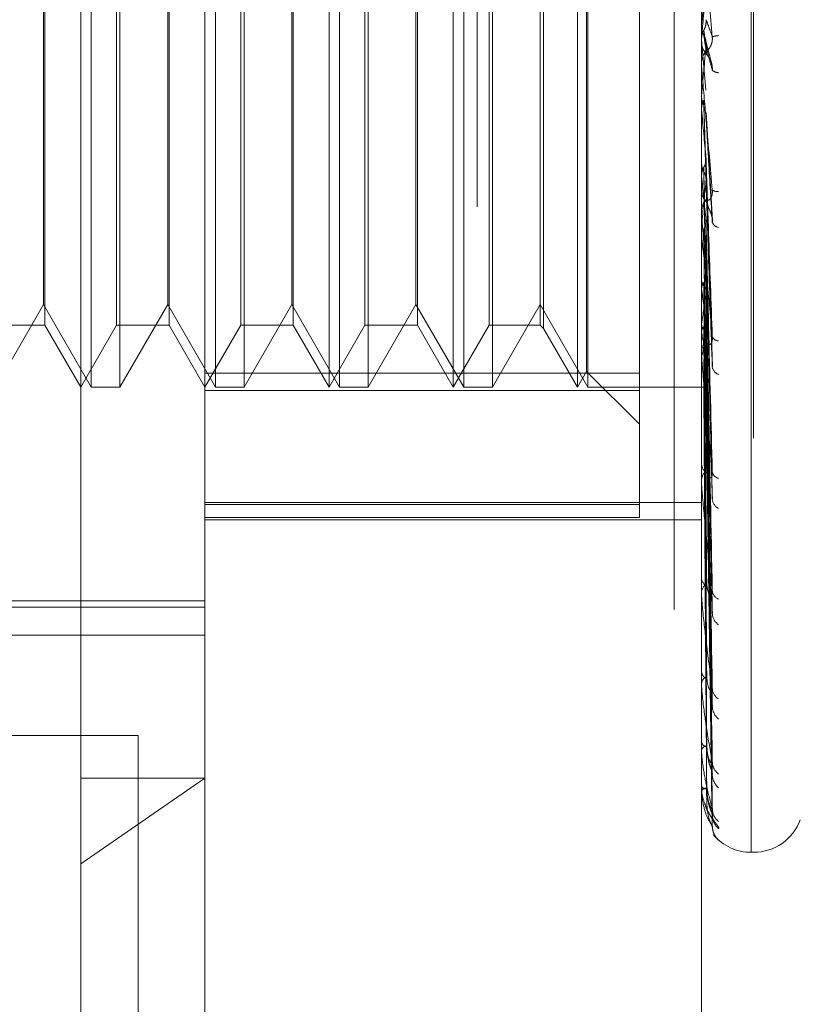
# Model space of a CAD drawing. Units: inches. Extents: x 0 to 23.4, y 0 to 16.5.
# Drawn here: x 11.7 to 11.7, y 9.3 to 9.4 of the extents above; entities that cross this region are included whole.
import ezdxf

# ---------------------------------------------------------------- set-up
doc = ezdxf.new("R2010")
doc.units = ezdxf.units.IN
doc.header["$MEASUREMENT"] = 0
doc.linetypes.add('HIDDEN', pattern=[0.07500000000000001, 0.05, -0.025])

msp = doc.modelspace()

# ---------------------------------------------------------------- linework, layer by layer
at = {"color": 7, "linetype": 'HIDDEN', "lineweight": 0}
for p, q in [((11.6969027292, 5.9828651356), (11.6969027292, 9.9071940678)), ((11.6654755638, 9.3307221847), (11.6654755638, 9.4684906528)), ((11.7188212034, 9.4645064256), (11.7188212034, 9.3319668904)), ((11.7186251701, 9.3316527778), (11.7186251701, 9.464192313)), ((11.7125277292, 9.4509046017), (11.7125277292, 8.8609046017)), ((11.6753180835, 9.435013787), (11.6753180835, 9.3375259642)), ((11.7146881622, 9.3149016185), (11.7146881622, 9.435013787)), ((11.6663075515, 9.3685565689), (11.6663075515, 9.4276071608)), ((11.668580584, 9.3685520426), (11.668580584, 9.4276026345)), ((11.6761500712, 9.3685565689), (11.6761500712, 9.4276071608)), ((11.6784231037, 9.3685520426), (11.6784231037, 9.4276026345)), ((11.6851606032, 9.3685520426), (11.6851606032, 9.4276071608)), ((11.6859925908, 9.3685565689), (11.6859925908, 9.4276071608)), ((11.6882656234, 9.3685520426), (11.6882656234, 9.4276026345)), ((11.6950031229, 9.3685520426), (11.6950031229, 9.4276071608)), ((11.6958351105, 9.3685565689), (11.6958351105, 9.4276071608)), ((11.6981081431, 9.3685520426), (11.6981081431, 9.4276026345)), ((11.7048456425, 9.3685520426), (11.7048456425, 9.4276071608)), ((11.7056776302, 9.3685565689), (11.7056776302, 9.4276071608)), ((11.705566165, 9.3698000241), (11.705566165, 9.4263591793)), ((11.7097669024, 9.4265014272), (11.7097669024, 9.368279142)), ((11.6626342731, 9.4226859009), (11.6626342731, 9.3976487785)), ((11.6683168545, 9.3734733025), (11.6683168545, 9.4226859009)), ((11.6724767928, 9.4226859009), (11.6724767928, 9.3976487785)), ((11.6781593742, 9.3734733025), (11.6781593742, 9.4226859009)), ((11.6823193125, 9.4226859009), (11.6823193125, 9.3976487785)), ((11.6880018939, 9.3734733025), (11.6880018939, 9.4226859009)), ((11.6921618322, 9.4226859009), (11.6921618322, 9.3976487785)), ((11.6978444136, 9.3734733025), (11.6978444136, 9.4226859009)), ((11.7018928866, 9.4226859009), (11.7018928866, 9.3976487785)), ((11.7021566162, 9.4229496304), (11.7021566162, 9.397644161)), ((11.6625228079, 9.3751074108), (11.6625228079, 9.4210482712)), ((11.6723653276, 9.3751074108), (11.6723653276, 9.4210482712)), ((11.6822078473, 9.3751074108), (11.6822078473, 9.4210482712)), ((11.692050367, 9.3751074108), (11.692050367, 9.4210482712)), ((11.6626342731, 9.3976487785), (11.6626342731, 9.3734733025)), ((11.6724767928, 9.3976487785), (11.6724767928, 9.3734733025)), ((11.6823193125, 9.3976487785), (11.6823193125, 9.3734733025)), ((11.6921618322, 9.3976487785), (11.6921618322, 9.3734733025)), ((11.7018928866, 9.3976487785), (11.7018928866, 9.3734733025)), ((11.7021566162, 9.397644161), (11.7021566162, 9.373209573)), ((11.7146881622, 9.3971912415), (11.7146895674, 9.3971911802)), ((11.7146937803, 9.3972554293), (11.7146895674, 9.3971911802)), ((11.7146937803, 9.3962634259), (11.7146937803, 9.3972554293)), ((11.7146881622, 9.396158437), (11.7146895674, 9.3961584982)), ((11.7146881622, 9.3961348094), (11.7146881622, 9.3959752759)), ((11.7146937803, 9.3960943629), (11.7146895674, 9.3961584982)), ((11.7146937803, 9.3939490599), (11.7146937803, 9.3960943629)), ((11.7146937803, 9.3960943629), (11.7150438003, 9.3921205212)), ((11.7154734874, 9.3942904931), (11.7150152771, 9.3960925256)), ((11.7146881622, 9.394077462), (11.7146881622, 9.3942367646)), ((11.7146881622, 9.3916216976), (11.7146895674, 9.3916216378)), ((11.7146937803, 9.3916843732), (11.7146895674, 9.3916216378)), ((11.7146937803, 9.3893624342), (11.7146937803, 9.3916843732)), ((11.7146881622, 9.3906168682), (11.7146895674, 9.3906169275)), ((11.7146937803, 9.3905547559), (11.7146895674, 9.3906169275)), ((11.7146937803, 9.3822213608), (11.7146937803, 9.3905547559)), ((11.7155497903, 9.3817665443), (11.7150472603, 9.3903253896)), ((11.7146937803, 9.3863444573), (11.7146895674, 9.386285503)), ((11.7146937803, 9.3852871165), (11.7146895674, 9.3853450773)), ((11.7155516405, 9.3701876514), (11.7150487632, 9.3850413876)), ((11.7146881622, 9.3843474792), (11.7146881622, 9.3841918073)), ((11.7146881622, 9.3823458581), (11.7146881622, 9.382500386)), ((11.7146937803, 9.3710668198), (11.7146937803, 9.3824863366)), ((11.7146937803, 9.3810584326), (11.7146937803, 9.3824863366)), ((11.7146937803, 9.3814286801), (11.7146895674, 9.3813756378)), ((11.7146937803, 9.3810584326), (11.7146937803, 9.3814286801)), ((11.7146937803, 9.3804818309), (11.7146895674, 9.380533486)), ((11.7155214416, 9.3600175031), (11.7150399954, 9.3803622477)), ((11.7146937803, 9.3771147106), (11.7146895674, 9.3770694973)), ((11.7155259744, 9.3521612659), (11.7150424854, 9.3772402232)), ((11.7146937803, 9.3763125745), (11.7146895674, 9.376356057)), ((11.7155223358, 9.3508838051), (11.7150404893, 9.3762097191)), ((11.6587380643, 9.3685520426), (11.6625228079, 9.3751074108)), ((11.6625228079, 9.3751074108), (11.6663075515, 9.3685520426)), ((11.668580584, 9.3685520426), (11.6723653276, 9.3751074108)), ((11.6723653276, 9.3751074108), (11.6761500712, 9.3685520426)), ((11.6784231037, 9.3685520426), (11.6822078473, 9.3751074108)), ((11.6822078473, 9.3751074108), (11.6859925908, 9.3685520426)), ((11.6882656234, 9.3685520426), (11.692050367, 9.3751074108)), ((11.692050367, 9.3751074108), (11.6958351105, 9.3685520426)), ((11.6981081431, 9.3685520426), (11.7018928866, 9.3751074108)), ((11.7018928866, 9.3751074108), (11.7056776302, 9.3685520426)), ((11.6584743348, 9.3734733025), (11.6626342731, 9.3734733025)), ((11.6626342731, 9.3734733025), (11.6654755638, 9.3685520426)), ((11.6654755638, 9.3685520426), (11.6683168545, 9.3734733025)), ((11.6683168545, 9.3734733025), (11.6724767928, 9.3734733025)), ((11.6724767928, 9.3734733025), (11.6753180835, 9.3685520426)), ((11.6753180835, 9.3685520426), (11.6781593742, 9.3734733025)), ((11.6781593742, 9.3734733025), (11.6823193125, 9.3734733025)), ((11.6823193125, 9.3734733025), (11.6851606032, 9.3685520426)), ((11.6851606032, 9.3685520426), (11.6880018939, 9.3734733025)), ((11.6880018939, 9.3734733025), (11.6921618322, 9.3734733025)), ((11.6921618322, 9.3734733025), (11.6950031229, 9.3685520426)), ((11.6950031229, 9.3685520426), (11.6978444136, 9.3734733025)), ((11.6978444136, 9.3734733025), (11.7018928866, 9.3734733025)), ((11.7018928866, 9.3734733025), (11.7021566162, 9.373209573)), ((11.7021566162, 9.373209573), (11.7048456425, 9.3685520426)), ((11.7146937803, 9.3735584669), (11.7146895674, 9.3735227167)), ((11.7155253975, 9.3444587291), (11.7150421712, 9.3736568396)), ((11.7146881622, 9.3730564638), (11.7146881622, 9.3729102797)), ((11.7146937803, 9.3729300352), (11.7146895674, 9.3729637736)), ((11.7155229449, 9.3434579209), (11.7150408253, 9.3728495622)), ((11.7146881622, 9.3711829127), (11.7146881622, 9.3713270809)), ((11.7146937803, 9.3708884809), (11.7146895674, 9.3708634859)), ((11.7155249434, 9.3386954801), (11.715041923, 9.3709574478)), ((11.7146937803, 9.3704564668), (11.7146895674, 9.3704792416)), ((11.7155234154, 9.3380074819), (11.7150410845, 9.3704025106)), ((11.6753180835, 9.3696577762), (11.7097669024, 9.3696577762)), ((11.7048456425, 9.3685520426), (11.705566165, 9.3698000241)), ((11.705566165, 9.3698000241), (11.7097669024, 9.3655992867)), ((11.7146937803, 9.3692012528), (11.7146895674, 9.3691879165)), ((11.7155245512, 9.3350794767), (11.7150417083, 9.3692392627)), ((11.6663075515, 9.3685520426), (11.668580584, 9.3685520426)), ((11.6761500712, 9.3685520426), (11.6784231037, 9.3685520426)), ((11.6859925908, 9.3685520426), (11.6882656234, 9.3685520426)), ((11.6958351105, 9.3685520426), (11.6981081431, 9.3685520426)), ((11.7056776302, 9.3685520426), (11.7146881622, 9.3685520426)), ((11.7146937803, 9.3689812704), (11.7146895674, 9.3689922585)), ((11.7146937803, 9.3685577635), (11.7146895674, 9.3685565678)), ((11.7155238156, 9.334729148), (11.7150413046, 9.3689566936)), ((11.7155241846, 9.3337412587), (11.7150415073, 9.3685642283)), ((11.7097669024, 9.368279142), (11.6753180835, 9.368279142)), ((11.7097669024, 9.368279142), (11.7097669024, 9.3582057829)), ((11.7146881622, 9.3626698497), (11.7146881622, 9.362538437)), ((11.7146881622, 9.3609920837), (11.7146881622, 9.3611206816)), ((11.7146937803, 9.3608885912), (11.7146937803, 9.3611066322)), ((11.7146881727, 9.3599677346), (11.7146881622, 9.3592855729)), ((11.6753180835, 9.359404875), (11.7146881622, 9.359404875)), ((11.6753180835, 9.359225333), (11.7097669024, 9.359225333)), ((11.7097669024, 9.3582057829), (11.6753180835, 9.3582057829)), ((11.6753180835, 9.3580090079), (11.7146881622, 9.3580090079)), ((11.7146881622, 9.3535630364), (11.7146881622, 9.3534511446)), ((11.7146881622, 9.3521416943), (11.7146881622, 9.352250074)), ((11.7146937803, 9.3520545426), (11.7146937803, 9.3522360246)), ((11.7146937803, 9.3448839595), (11.7146937803, 9.3522360246)), ((11.6014991859, 9.3515897146), (11.6753180835, 9.3515897146)), ((11.6014991859, 9.3510798849), (11.6753180835, 9.3510798849)), ((11.6142944614, 9.3488670033), (11.6753180835, 9.3488670033)), ((11.7146881622, 9.3460651677), (11.7146881622, 9.3459768409)), ((11.7146881622, 9.3449516205), (11.7146881622, 9.3450358649)), ((11.6562777292, 9.3409046017), (11.6700277292, 9.3409046017)), ((11.6700277292, 9.3409046017), (11.6700277292, 8.9709046017)), ((11.7146881622, 9.3404472361), (11.7146881622, 9.3403856668)), ((11.7146881622, 9.3396817303), (11.7146881622, 9.3397387947)), ((11.7146937803, 9.3396360056), (11.7146937803, 9.3397247452)), ((11.7146937803, 9.3365003555), (11.7146937803, 9.3397247452)), ((11.6654755638, 9.3307221847), (11.6753180835, 9.3375259642)), ((11.6654755638, 9.3375259642), (11.6753180835, 9.3375259642)), ((11.6753180835, 9.3375259642), (11.6753180835, 9.3104811765)), ((11.7146881622, 9.3369122884), (11.7146881622, 9.3368797017)), ((11.7146881622, 9.3365224914), (11.7146881622, 9.3365503132)), ((11.7146937803, 9.3355903398), (11.7146937803, 9.3365362638)), ((11.7146881622, 9.3355880868), (11.7146881622, 9.3355856606)), ((11.7186251701, 9.3316425938), (11.7188212034, 9.3316425938)), ((11.6654755638, 9.3006386568), (11.6654755638, 9.3307221847))]:
    msp.add_line(p, q, dxfattribs=at)
at = {"color": 7, "linetype": 'HIDDEN', "lineweight": 0, "flags": 128}
msp.add_lwpolyline([(11.7150438003, 9.4012628866), (11.7150002766, 9.4007636678), (11.7149566621, 9.4002636683), (11.7149129695, 9.3997630333), (11.7148692115, 9.3992619086), (11.7148254008, 9.3987604399), (11.7147815502, 9.3982587732), (11.7147376725, 9.3977570543), (11.7146937803, 9.3972554293)], dxfattribs=at)
at = {"color": 7, "linetype": 'HIDDEN', "lineweight": 0}
for centre, radius, start, end in [((11.7161629842, 9.3959753599), 0.0014748220009185, 180.0032635247, 224.1466294012), ((11.7161315742, 9.3946842442), 0.0017536425917139, 92.7629053377, 109.6080175915), ((11.7161607921, 9.394236562), 0.001472629908191, 135.8187950974, 179.9921192281), ((10.2247549652, 9.5251829681), 1.495907599959585, 354.8799674765, 355.0324561964), ((11.7161583116, 9.3940774625), 0.0014701493657122, 180.0000160305, 185.0105873047), ((11.716069418, 9.3942746431), 0.0007809270689637, 227.6242274623, 268.3581612466), ((12.8492893464, 9.4931670639), 1.139226221718314, 185.1677453558, 185.3596339478), ((12.2297224328, 9.4352177878), 0.517443315557823, 185.5373699781, 185.9254655143), ((11.3317255618, 9.4219259482), 0.3851034732051246, 353.9636469683, 354.4809479174), ((11.716107515, 9.3841949654), 0.0014193562941493, 180.127485204, 225.0475258867), ((11.7159308231, 9.3847540942), 0.0006858642964823, 235.5745379022, 279.7558805829), ((11.7160969478, 9.3824966239), 0.0014087905609769, 134.7744624365, 179.8469943005), ((11.7160705557, 9.3823458645), 0.0013823934694119, 180.0002653409, 185.1672838657), ((11.7161539442, 9.3818648887), 0.0006576156871967, 201.7350503441, 260.6445706579), ((11.9653745207, 9.4077102543), 0.2521551519601317, 186.1990467723, 186.8965151929), ((11.8271475867, 9.3907734498), 0.113379784255476, 187.3276741161, 188.6040503578), ((11.6206618807, 9.3882069332), 0.095166042842296, 351.1455246974, 352.6398370107), ((11.7159800506, 9.3729211714), 0.0012919343227123, 180.4830392457, 227.348167743), ((11.7555192999, 9.3796369078), 0.0413727590929888, 189.3292976943, 191.9543903626), ((11.6802379611, 9.3784815119), 0.035282539580776, 347.572358921, 350.5708914739), ((11.7160286063, 9.3727569067), 0.000530729467988, 203.8188914179, 271.9907855648), ((11.7159626222, 9.3713150476), 0.0012745167433287, 132.3088170201, 179.4590346954), ((11.7158908687, 9.3711829327), 0.0012027064846541, 180.0009523677, 185.5401349812), ((11.7163113922, 9.3702829621), 0.0007815298964457, 190.5528882641, 250.2299806719), ((11.7157988522, 9.3625624824), 0.0011109502105237, 181.2402063673, 231.3312285884), ((11.7157770594, 9.3610948266), 0.0010892040403144, 128.1180503708, 178.6398109732), ((11.7161692458, 9.3619338814), 0.0006364776277975, 190.3281046984, 258.9305752309), ((11.7156449933, 9.3609921263), 0.000956831112973, 180.0025493005, 186.2119232952), ((11.7165018494, 9.3597591225), 0.0009630782538418, 185.4224546787, 241.8200595977), ((11.7155898789, 9.3534955947), 0.0009028115895878, 182.8221105631, 237.4934387272), ((11.7155668438, 9.352202832), 0.0008799506741881, 121.6803580112, 176.922473248), ((11.7153681547, 9.3521417717), 0.0006799924782467, 180.0065295617, 187.3701876529), ((11.7163513073, 9.352472559), 0.0008108412476036, 184.6026679188, 247.960546), ((11.7166948305, 9.3506426603), 0.0011532077164174, 182.8815493644, 235.8247214649), ((11.7153830692, 9.346053599), 0.000699133333695, 186.3032253011, 246.5376183418), ((11.715362092, 9.3449544777), 0.0006788263090422, 112.2813674625, 173.1140162217), ((11.7151000139, 9.3449517539), 0.0004118516402846, 180.0185617271, 189.4745005578), ((11.7165520341, 9.3446824612), 0.0010096145642014, 182.073945983, 239.9879659123), ((11.7168615027, 9.343253325), 0.0013188989326163, 181.5412547539, 231.8640246853), ((11.7152080514, 9.3405210367), 0.0005372240900013, 194.5947350595, 258.9095079453), ((11.7151921373, 9.3395939007), 0.0005243902568494, 99.5971204952, 163.9599406254), ((11.7148789857, 9.3396819687), 0.0001908236621427, 180.0715892627, 193.9377267587), ((11.7167438847, 9.3388350924), 0.0012009621756483, 180.9305835107, 234.5328577177), ((11.7169773673, 9.3378541978), 0.0014344305891852, 180.8123222849, 229.5663649216), ((11.7150898993, 9.3371705275), 0.0004959559199295, 215.9015551552, 271.7114377709), ((11.7150813283, 9.3362240519), 0.000510907042912, 87.3767825545, 140.3130687689), ((11.7147367358, 9.3365230384), 4.85766375082e-05, 180.6451985537, 207.8365866491), ((11.7146936433, 9.3355825501), 7.7908648884e-06, 88.9924546288, 134.7105084907), ((11.7169000043, 9.3351377), 0.0013569639696018, 180.4430590642, 231.0545279277), ((11.7170254158, 9.3346386127), 0.001482377944981, 180.4368617155, 228.6999673403), ((11.7188212034, 9.3355796017), 0.0039370078740166, 270, 340), ((11.7169984402, 9.3337220678), 0.0014553811685289, 180.3140768161, 229.1781042029), ((11.7186251701, 9.3355796017), 0.0039370078740166, 220.5308210316, 270)]:
    msp.add_arc(centre, radius, start, end, dxfattribs=at)
for points, knots in [([(11.71554308091211, 9.405932489639477), (11.71538949885706, 9.404175792728362), (11.71513182159654, 9.401228437664917), (11.71485254901956, 9.398048735924561), (11.71472651153337, 9.396624355057002), (11.71470195488454, 9.39635043979409), (11.71469486975471, 9.396272967412148), (11.71469411472445, 9.396266354838872), (11.714693780298, 9.396263425923916)], [0, 0, 0, 0, 0.5273188798740649, 0.8847263069755025, 0.9590362595959003, 0.9800473728109559, 0.991162359075178, 1, 1, 1, 1]), ([(11.71554308091211, 9.396336193920606), (11.71538949885706, 9.398086360570936), (11.71513182159655, 9.401022759278126), (11.71485254901956, 9.404144342543576), (11.71472651153337, 9.405508944587675), (11.71470195488454, 9.405759842653394), (11.71469486975471, 9.405825760359091), (11.71469411472445, 9.405825959363726), (11.714693780298, 9.405826047509086)], [0, 0, 0, 0, 0.5273188798742745, 0.8847263069758009, 0.9590362595961248, 0.9800473728109612, 0.9911623590752496, 1, 1, 1, 1]), ([(11.71486883185427, 9.396866621060276), (11.7148956234212, 9.396920468171794), (11.71499595960129, 9.397122129145712), (11.7150574039429, 9.39741185346812), (11.71504672046874, 9.397638885103666), (11.7150438003031, 9.397700940758199)], [0, 0, 0, 0, 0.2093091832031279, 0.7838766564341223, 1, 1, 1, 1]), ([(11.7150438003031, 9.397700940758199), (11.71505748457806, 9.397667174495144), (11.71512590604796, 9.397498342945202), (11.71529035984251, 9.397066281240214), (11.71544541628737, 9.3966183378044), (11.71554308091211, 9.396336193920606)], [0, 0, 0, 0, 0.0846963374235067, 0.4234822757477863, 0.9999999999999999, 0.9999999999999999, 0.9999999999999999, 0.9999999999999999]), ([(11.714688497602, 9.397158144206735), (11.7146884396163, 9.397125637165198), (11.71468824714716, 9.39701773810795), (11.7146881974194, 9.39690887805942), (11.71468816267325, 9.396832814572878)], [0, 0, 0, 0, 0.3012727114164301, 1, 1, 1, 1]), ([(11.714688497602, 9.397158144206735), (11.71470443236448, 9.397002488926855), (11.71472862543035, 9.396766164196942), (11.71483315178245, 9.396554792755625), (11.71486883185428, 9.396482641111021)], [0, 0, 0, 0, 0.6586499852852192, 1, 1, 1, 1]), ([(11.714688497602, 9.396191103727), (11.71470443236448, 9.396346625301787), (11.71472862543035, 9.396582747032994), (11.71483315178244, 9.396794380107261), (11.71486883185427, 9.396866621060276)], [0, 0, 0, 0, 0.658649985285647, 1, 1, 1, 1]), ([(11.71486883185427, 9.396866621060276), (11.71487567570117, 9.39682061101334), (11.71490989494322, 9.396590560727686), (11.71498769278471, 9.396064721947633), (11.71506052760393, 9.39556563998304), (11.71510471139903, 9.395262881831048)], [0, 0, 0, 0, 0.0895371415801279, 0.447685807086709, 1, 1, 1, 1]), ([(11.714688497602, 9.396191103727), (11.71468844082389, 9.396129959543014), (11.71468825227504, 9.395926911819418), (11.71468816405398, 9.395718560483287), (11.7146881623068, 9.39557130618983), (11.71468816223416, 9.395565183612938)], [0, 0, 0, 0, 0.2922709278858296, 0.9705738585846347, 1, 1, 1, 1]), ([(11.71486883185428, 9.396482641111021), (11.71487567570117, 9.39643498826464), (11.71490989494322, 9.396196723979942), (11.7149876927847, 9.395676483967675), (11.71506052760392, 9.395223154272289), (11.71510471139903, 9.394948150824849)], [0, 0, 0, 0, 0.0895371415801672, 0.4476858070867265, 0.9999999999999999, 0.9999999999999999, 0.9999999999999999, 0.9999999999999999]), ([(11.71486883185428, 9.396482641111021), (11.7148956234212, 9.396428875469997), (11.71499595960129, 9.396227519608436), (11.7150574039429, 9.395938409091997), (11.71504672046874, 9.395712074609795), (11.7150438003031, 9.395650209511556)], [0, 0, 0, 0, 0.2093091832049948, 0.7838766564353498, 1, 1, 1, 1]), ([(11.71510471139909, 9.395262881831124), (11.7151293880269, 9.395263013036573), (11.71516298610871, 9.395263191677325), (11.71533286616759, 9.395461299043426), (11.71544439618252, 9.395657237335035), (11.71552395656176, 9.395909308377954), (11.71555391686933, 9.396136985126276), (11.71554614372784, 9.396279886958855), (11.71554308091211, 9.3963361939206)], [0, 0, 0, 0, 0.4235571565783473, 0.5766877106323914, 0.7311347586947742, 0.8323151788318315, 0.9339279095250929, 1, 1, 1, 1]), ([(11.7150438003031, 9.395650209511556), (11.71505748457806, 9.395590327885454), (11.71512590604797, 9.395290919338777), (11.7152903598425, 9.394617252876547), (11.71544541628737, 9.394053088274083), (11.71554308091211, 9.39369774074734)], [0, 0, 0, 0, 0.084696337423503, 0.4234822757478116, 1, 1, 1, 1]), ([(11.71510471139909, 9.394948150824776), (11.7151293880269, 9.394913255633531), (11.7151629861087, 9.39486574462436), (11.71533286616759, 9.394614074273077), (11.71544439618251, 9.394392721797416), (11.71552395656176, 9.394126530814265), (11.71555391686932, 9.3938944896816), (11.71554614372783, 9.393753352422278), (11.71554308091211, 9.39369774074734)], [0, 0, 0, 0, 0.4235571565795336, 0.5766877106325221, 0.7311347586956651, 0.8323151788320252, 0.9339279095257788, 1, 1, 1, 1]), ([(11.71554308091211, 9.384188350568522), (11.71538949885706, 9.385935668821162), (11.71513182159655, 9.388867288536991), (11.71485254901957, 9.392076312880938), (11.71472651153337, 9.39354757315822), (11.71470195488454, 9.393842024999303), (11.71469486975471, 9.393930350455587), (11.71469411472445, 9.39394331671302), (11.714693780298, 9.393949059872867)], [0, 0, 0, 0, 0.5273188798738933, 0.8847263069757655, 0.9590362595960427, 0.9800473728110105, 0.9911623590750499, 1, 1, 1, 1]), ([(11.714688497602, 9.391588639680059), (11.7146884396163, 9.391370550791716), (11.71468824714716, 9.390646658849006), (11.7146881974194, 9.389921829313435), (11.71468816267325, 9.389415371137348)], [0, 0, 0, 0, 0.3012727114002681, 1, 1, 1, 1]), ([(11.714688497602, 9.391588639680059), (11.71470443236448, 9.3914369343499), (11.71472862543035, 9.391206606659093), (11.71483315178245, 9.391001481416396), (11.71486883185428, 9.390931461911784)], [0, 0, 0, 0, 0.6586499852861447, 1, 1, 1, 1]), ([(11.714688497602, 9.390647792894526), (11.71470443236448, 9.390798835742524), (11.71472862543035, 9.3910281576151), (11.71483315178244, 9.391234579197063), (11.71486883185427, 9.3913050412071)], [0, 0, 0, 0, 0.6586499852855634, 1, 1, 1, 1]), ([(11.71486883185427, 9.3913050412071), (11.71487567570116, 9.391073799848057), (11.71490989494322, 9.389917592796673), (11.71498769278471, 9.38732331298967), (11.71506052760393, 9.38494155125158), (11.71510471139903, 9.383496702842972)], [0, 0, 0, 0, 0.0895371415802161, 0.4476858070867172, 1, 1, 1, 1]), ([(11.714688497602, 9.390647792894526), (11.7146884396163, 9.39040183862504), (11.71468824714716, 9.389585454464946), (11.7146881974194, 9.38877000134896), (11.71468816267325, 9.388200222004276)], [0, 0, 0, 0, 0.3012727114372864, 1, 1, 1, 1]), ([(11.71486883185428, 9.390931461911784), (11.71487567570117, 9.3906986222509), (11.71490989494322, 9.38953442368855), (11.7149876927847, 9.386945590998586), (11.71506052760392, 9.384608342263123), (11.71510471139903, 9.383190496782634)], [0, 0, 0, 0, 0.0895371415801645, 0.4476858070867526, 1, 1, 1, 1]), ([(11.71504381379908, 9.390324668983038), (11.71504533403212, 9.39031810682377), (11.71506044442423, 9.390252882087323), (11.71505168155431, 9.39018573160473), (11.7150438003031, 9.390125337027728)], [0, 0, 0, 0, 0.1006084443518048, 1, 1, 1, 1]), ([(11.7150438003031, 9.390125337027728), (11.71505748457806, 9.389880629693813), (11.71512590604796, 9.388657091323557), (11.7152903598425, 9.385800229405735), (11.71544541628737, 9.383236295750494), (11.71554308091211, 9.381621363726849)], [0, 0, 0, 0, 0.0846963374235419, 0.4234822757478063, 1, 1, 1, 1]), ([(11.71486883185427, 9.385988311621078), (11.7148956234212, 9.386037666762316), (11.71499595960129, 9.386222505012121), (11.7150574039429, 9.386488746306602), (11.71504672046874, 9.38669822154385), (11.71504380030309, 9.38675547842316)], [0, 0, 0, 0, 0.2093091832006989, 0.7838766564333989, 1, 1, 1, 1]), ([(11.7150438003031, 9.38675547842316), (11.71505748457806, 9.386358572049142), (11.71512590604796, 9.384374037420603), (11.71529035984251, 9.379657255106563), (11.71544541628737, 9.375292058011798), (11.71554308091211, 9.372542573225621)], [0, 0, 0, 0, 0.0846963374235233, 0.4234822757477733, 0.9999999999999999, 0.9999999999999999, 0.9999999999999999, 0.9999999999999999]), ([(11.714688497602, 9.386253735432808), (11.7146884396163, 9.385857946998312), (11.71468824714716, 9.384544225511007), (11.7146881974194, 9.383229623716304), (11.71468816267325, 9.382311075568692)], [0, 0, 0, 0, 0.3012727113928836, 1, 1, 1, 1]), ([(11.714688497602, 9.386253735432808), (11.71470443236448, 9.386111463078265), (11.71472862543035, 9.385895457069429), (11.71483315178245, 9.385703991786068), (11.71486883185428, 9.385638635108778)], [0, 0, 0, 0, 0.6586499852864096, 1, 1, 1, 1]), ([(11.714688497602, 9.385373086995662), (11.71470443236448, 9.385514192034806), (11.71472862543035, 9.385728425758785), (11.71483315178244, 9.385922175234642), (11.71486883185427, 9.385988311621078)], [0, 0, 0, 0, 0.6586499852847363, 1, 1, 1, 1]), ([(11.71486883185427, 9.385988311621078), (11.71487567570116, 9.385580196615136), (11.71490989494322, 9.383539621133327), (11.71498769278471, 9.378970664330925), (11.71506052760393, 9.374792305894173), (11.71510471139903, 9.372257587814952)], [0, 0, 0, 0, 0.0895371415802044, 0.4476858070867517, 0.9999999999999999, 0.9999999999999999, 0.9999999999999999, 0.9999999999999999]), ([(11.71486883185428, 9.385638635108778), (11.71487567570117, 9.385229024065394), (11.71490989494322, 9.383180968394727), (11.7149876927847, 9.378617110185619), (11.71506052760392, 9.37448041666902), (11.71510471139903, 9.3719709737853)], [0, 0, 0, 0, 0.0895371415801559, 0.4476858070866906, 1, 1, 1, 1]), ([(11.71486883185428, 9.385638635108778), (11.7148956234212, 9.385589991247565), (11.71499595960129, 9.38540781678824), (11.7150574039429, 9.385146934340872), (11.71504672046874, 9.38494354561697), (11.7150438003031, 9.38488795239378)], [0, 0, 0, 0, 0.2093091832030012, 0.783876656434803, 0.9999999999999999, 0.9999999999999999, 0.9999999999999999, 0.9999999999999999]), ([(11.714688497602, 9.385373086995662), (11.7146884396163, 9.3849512160951), (11.71468824714716, 9.383550920334471), (11.7146881974194, 9.38215149334212), (11.71468816267325, 9.381173675514155)], [0, 0, 0, 0, 0.3012727113955533, 1, 1, 1, 1]), ([(11.7150438003031, 9.38488795239378), (11.71505748457806, 9.38446726371268), (11.71512590604796, 9.382363817383435), (11.7152903598425, 9.37742701444322), (11.71544541628737, 9.372955978977764), (11.71554308091211, 9.370139830308215)], [0, 0, 0, 0, 0.0846963374234959, 0.4234822757477732, 1, 1, 1, 1]), ([(11.71510471139909, 9.383496702843045), (11.7151293880269, 9.383427617351053), (11.71516298610871, 9.383333555065489), (11.71533286616759, 9.38341965551053), (11.71544439618251, 9.383559688315952), (11.71552395656176, 9.38377681964092), (11.71555391686933, 9.383989640190094), (11.71554614372784, 9.384132184485503), (11.71554308091211, 9.384188350568499)], [0, 0, 0, 0, 0.4235571565787842, 0.5766877106322826, 0.7311347586955519, 0.8323151788321961, 0.9339279095246221, 1, 1, 1, 1]), ([(11.71510471139909, 9.383190496782559), (11.7151293880269, 9.38308733363464), (11.7151629861087, 9.382946873442501), (11.71533286616759, 9.382595379052088), (11.71544439618251, 9.382329424016001), (11.71552395656176, 9.382042331193679), (11.71555391686932, 9.381807885987547), (11.71554614372783, 9.381674084801894), (11.71554308091211, 9.381621363726829)], [0, 0, 0, 0, 0.4235571565791085, 0.5766877106326088, 0.7311347586951011, 0.8323151788319417, 0.9339279095249206, 1, 1, 1, 1]), ([(11.71554308091211, 9.372542573225621), (11.71538949885706, 9.374223890446324), (11.71513182159655, 9.377044774796005), (11.71485254901956, 9.380225257717631), (11.71472651153337, 9.381750001048337), (11.71470195488454, 9.382077364408064), (11.71469486975471, 9.382184905302816), (11.71469411472445, 9.382210170178721), (11.714693780298, 9.382221360780298)], [0, 0, 0, 0, 0.5273188798738896, 0.884726306975575, 0.9590362595959002, 0.9800473728109778, 0.9911623590750097, 1, 1, 1, 1]), ([(11.71486883185427, 9.381108592762041), (11.7148956234212, 9.381152968433554), (11.71499595960129, 9.381319158241752), (11.7150574039429, 9.381558919404585), (11.71504672046874, 9.3817480287507), (11.7150438003031, 9.381799718922526)], [0, 0, 0, 0, 0.2093091832029623, 0.7838766564332078, 1, 1, 1, 1]), ([(11.71504380030309, 9.381799718922526), (11.71505748457806, 9.381239550748338), (11.71512590604796, 9.378438705984292), (11.7152903598425, 9.371797419534392), (11.71544541628737, 9.365675655448763), (11.71554308091211, 9.361819770627848)], [0, 0, 0, 0, 0.0846963374234748, 0.4234822757477835, 0.9999999999999999, 0.9999999999999999, 0.9999999999999999, 0.9999999999999999]), ([(11.714688497602, 9.381346248804435), (11.7146884396163, 9.380787065649026), (11.71468824714716, 9.378930995934715), (11.7146881974194, 9.377074135015071), (11.71468816267325, 9.375776695619413)], [0, 0, 0, 0, 0.3012727114171607, 1, 1, 1, 1]), ([(11.71486883185427, 9.381108592762043), (11.71487567570117, 9.380538354448849), (11.71490989494322, 9.377687162251194), (11.7149876927847, 9.371308662456538), (11.71506052760392, 9.365484724081636), (11.71510471139903, 9.361951747647327)], [0, 0, 0, 0, 0.0895371415801657, 0.4476858070867338, 1, 1, 1, 1]), ([(11.714688497602, 9.3805576276447), (11.7146884396163, 9.379975087626585), (11.71468824714716, 9.37804149060273), (11.7146881974194, 9.376108668671774), (11.71468816267325, 9.374758153244592)], [0, 0, 0, 0, 0.3012727113912377, 1, 1, 1, 1]), ([(11.71486883185428, 9.38079545725299), (11.71487567570117, 9.380223879237446), (11.71490989494322, 9.377365988526558), (11.7149876927847, 9.37099205452499), (11.71506052760392, 9.365205427109), (11.71510471139903, 9.361695084626168)], [0, 0, 0, 0, 0.0895371415801984, 0.4476858070867163, 1, 1, 1, 1]), ([(11.71486883185428, 9.38079545725299), (11.7148956234212, 9.380752074763917), (11.71499595960129, 9.380589604489261), (11.7150574039429, 9.380357326051405), (11.71504672046874, 9.380176715493276), (11.7150438003031, 9.380127348336256)], [0, 0, 0, 0, 0.20930918320243, 0.7838766564339077, 1, 1, 1, 1]), ([(11.7150438003031, 9.380127348336256), (11.71505748457806, 9.379545883092996), (11.71512590604797, 9.376638552835578), (11.7152903598425, 9.369800237793955), (11.71544541628737, 9.363583695389169), (11.71554308091211, 9.359668113024037)], [0, 0, 0, 0, 0.0846963374235407, 0.423482275747759, 1, 1, 1, 1]), ([(11.714688497602, 9.377043549148029), (11.7146884396163, 9.376341181607877), (11.71468824714716, 9.374009846861826), (11.7146881974194, 9.37167783860873), (11.71468816267325, 9.370048400805077)], [0, 0, 0, 0, 0.3012727114116621, 1, 1, 1, 1]), ([(11.714688497602, 9.377043549148029), (11.71470443236448, 9.376935042244487), (11.71472862543035, 9.376770300870513), (11.71483315178245, 9.376626171853117), (11.71486883185428, 9.376576973410906)], [0, 0, 0, 0, 0.6586499852854237, 1, 1, 1, 1]), ([(11.71486883185427, 9.376842250383548), (11.7148956234212, 9.376880042732942), (11.71499595960129, 9.377021577566858), (11.7150574039429, 9.37722619300493), (11.71504672046874, 9.377388101555425), (11.7150438003031, 9.37743235680228)], [0, 0, 0, 0, 0.2093091832035557, 0.7838766564325241, 1, 1, 1, 1]), ([(11.7150438003031, 9.37743235680228), (11.71505748457806, 9.376729172765241), (11.71512590604796, 9.373213247692991), (11.7152903598425, 9.364887490503236), (11.71544541628737, 9.3572304159309), (11.71554308091211, 9.352407492799086)], [0, 0, 0, 0, 0.0846963374234971, 0.4234822757477698, 1, 1, 1, 1]), ([(11.714688497602, 9.376375458089147), (11.7146884396163, 9.375653303467526), (11.71468824714716, 9.373256290414954), (11.7146881974194, 9.370859930766024), (11.71468816267325, 9.369185528886026)], [0, 0, 0, 0, 0.3012727114048023, 1, 1, 1, 1]), ([(11.714688497602, 9.376375458089147), (11.71470443236448, 9.37648193130142), (11.71472862543035, 9.376643585009232), (11.71483315178244, 9.376791693535818), (11.71486883185427, 9.376842250383548)], [0, 0, 0, 0, 0.6586499852859637, 1, 1, 1, 1]), ([(11.71486883185427, 9.376842250383548), (11.71487567570116, 9.376130498661485), (11.71490989494322, 9.372571739262721), (11.7149876927847, 9.3646142320774), (11.71506052760392, 9.357355206071341), (11.71510471139903, 9.35295166225536)], [0, 0, 0, 0, 0.0895371415801837, 0.4476858070867187, 1, 1, 1, 1]), ([(11.71486883185428, 9.376576973410906), (11.71487567570117, 9.375864086741917), (11.71490989494322, 9.372299652607257), (11.71498769278471, 9.36434601339518), (11.71506052760392, 9.357118595871517), (11.71510471139903, 9.352734226713002)], [0, 0, 0, 0, 0.08953714158023, 0.4476858070867331, 1, 1, 1, 1]), ([(11.71486883185428, 9.376576973410906), (11.7148956234212, 9.376540420250157), (11.71499595960129, 9.376403526259212), (11.7150574039429, 9.376208246978806), (11.71504672046874, 9.376056942322595), (11.7150438003031, 9.37601558548943)], [0, 0, 0, 0, 0.209309183203022, 0.7838766564356323, 1, 1, 1, 1]), ([(11.7150438003031, 9.37601558548943), (11.71505748457806, 9.375294359352896), (11.71512590604797, 9.371688223657783), (11.7152903598425, 9.363195551037402), (11.71544541628737, 9.355458183732843), (11.71554308091211, 9.350584687020755)], [0, 0, 0, 0, 0.0846963374234591, 0.4234822757477981, 0.9999999999999999, 0.9999999999999999, 0.9999999999999999, 0.9999999999999999]), ([(11.714688497602, 9.373501147239738), (11.71468844082389, 9.372680978479162), (11.71468825227504, 9.36995736048403), (11.71468816405398, 9.36715069491674), (11.7146881623068, 9.365164224288412), (11.71468816223416, 9.365081630301635)], [0, 0, 0, 0, 0.2922709278854868, 0.9705738585855279, 1, 1, 1, 1]), ([(11.714688497602, 9.373501147239738), (11.71470443236448, 9.3734157524402), (11.71472862543035, 9.37328610118165), (11.71483315178245, 9.373173937614894), (11.71486883185428, 9.37313565057973)], [0, 0, 0, 0, 0.6586499852831309, 1, 1, 1, 1]), ([(11.714688497602, 9.372977732833274), (11.71470443236448, 9.373060763711983), (11.71472862543035, 9.373186825931011), (11.71483315178244, 9.373303615197251), (11.71486883185427, 9.373343481214999)], [0, 0, 0, 0, 0.6586499852845409, 1, 1, 1, 1]), ([(11.71486883185427, 9.373343481214999), (11.7148956234212, 9.373373324328302), (11.71499595960129, 9.373485088750272), (11.7150574039429, 9.373647163128535), (11.71504672046874, 9.373776019086542), (11.7150438003031, 9.373811239908502)], [0, 0, 0, 0, 0.2093091832023877, 0.7838766564336884, 1, 1, 1, 1]), ([(11.71486883185427, 9.373343481214999), (11.71487567570116, 9.372515940645753), (11.71490989494322, 9.368378236882805), (11.7149876927847, 9.359129327349581), (11.71506052760392, 9.350697573825432), (11.71510471139903, 9.345582618174614)], [0, 0, 0, 0, 0.0895371415801216, 0.4476858070867697, 0.9999999999999999, 0.9999999999999999, 0.9999999999999999, 0.9999999999999999]), ([(11.71486883185428, 9.37313565057973), (11.71487567570117, 9.37230722083892), (11.71490989494322, 9.368165071217161), (11.71498769278471, 9.358919192038698), (11.71506052760392, 9.350512202107524), (11.71510471139903, 9.34541226879808)], [0, 0, 0, 0, 0.0895371415801435, 0.4476858070867666, 1, 1, 1, 1]), ([(11.71486883185428, 9.37313565057973), (11.7148956234212, 9.373107247873772), (11.71499595960129, 9.373000877872043), (11.7150574039429, 9.372849655651079), (11.71504672046874, 9.372733125441286), (11.7150438003031, 9.372701273675675)], [0, 0, 0, 0, 0.209309183202826, 0.7838766564342476, 0.9999999999999999, 0.9999999999999999, 0.9999999999999999, 0.9999999999999999]), ([(11.71504380030309, 9.373811239908502), (11.71505748457806, 9.372990454911838), (11.71512590604796, 9.368886524224147), (11.7152903598425, 9.35917721085192), (11.71544541628737, 9.350261572418233), (11.71554308091211, 9.344645923983508)], [0, 0, 0, 0, 0.0846963374234743, 0.4234822757477607, 0.9999999999999999, 0.9999999999999999, 0.9999999999999999, 0.9999999999999999]), ([(11.714688497602, 9.372977732833274), (11.7146884396163, 9.372142064157728), (11.71468824714716, 9.369368269373362), (11.7146881974194, 9.36659498268767), (11.71468816267325, 9.36465721160126)], [0, 0, 0, 0, 0.30127271139752, 1, 1, 1, 1]), ([(11.7150438003031, 9.372701273675675), (11.71505748457806, 9.371866353637577), (11.71512590604797, 9.367691747644482), (11.71529035984251, 9.357851664761295), (11.71544541628737, 9.348873121170861), (11.71554308091211, 9.343217850980764)], [0, 0, 0, 0, 0.0846963374235505, 0.4234822757478305, 1, 1, 1, 1]), ([(11.71510471139909, 9.37225758781502), (11.7151293880269, 9.372121782555269), (11.71516298610871, 9.371936878999463), (11.71533286616759, 9.371907860629028), (11.71544439618252, 9.371986926797824), (11.71552395656176, 9.372161270713024), (11.71555391686933, 9.372351543173906), (11.71554614372784, 9.372488578009914), (11.71554308091211, 9.37254257322558)], [0, 0, 0, 0, 0.4235571565783525, 0.5766877106321124, 0.7311347586949505, 0.8323151788318467, 0.9339279095250994, 1, 1, 1, 1]), ([(11.714688497602, 9.37084707471417), (11.7146884396163, 9.36993875214573), (11.71468824714716, 9.36692380079398), (11.7146881974194, 9.363908479224945), (11.71468816267325, 9.361801591760715)], [0, 0, 0, 0, 0.3012727113866257, 1, 1, 1, 1]), ([(11.71554308091211, 9.361819770627848), (11.71538949885706, 9.363374319631632), (11.71513182159655, 9.365982514505022), (11.71485254901956, 9.369019505064882), (11.71472651153337, 9.370542623252351), (11.71470195488454, 9.37089106636597), (11.71469486975471, 9.371013935891053), (11.71469411472445, 9.371050586246989), (11.714693780298, 9.371066819832796)], [0, 0, 0, 0, 0.5273188798741023, 0.8847263069756791, 0.959036259596053, 0.9800473728110928, 0.9911623590750299, 1, 1, 1, 1]), ([(11.71486883185427, 9.3707387398901), (11.7148956234212, 9.370759555159443), (11.71499595960129, 9.370837509712059), (11.7150574039429, 9.370951185240196), (11.71504672046874, 9.371042331415666), (11.71504380030309, 9.371067244840456)], [0, 0, 0, 0, 0.2093091832031655, 0.7838766564342228, 1, 1, 1, 1]), ([(11.71486883185427, 9.3707387398901), (11.71487567570117, 9.36982531994598), (11.71490989494322, 9.365258219213521), (11.7149876927847, 9.35505218702073), (11.71506052760392, 9.345752451519573), (11.71510471139903, 9.340110951858021)], [0, 0, 0, 0, 0.0895371415801702, 0.4476858070867308, 0.9999999999999999, 0.9999999999999999, 0.9999999999999999, 0.9999999999999999]), ([(11.71504380030309, 9.371067244840456), (11.71505748457806, 9.37015852419248), (11.71512590604796, 9.36561491463709), (11.7152903598425, 9.354872964965036), (11.71544541628737, 9.345020997072462), (11.71554308091211, 9.338815587500688)], [0, 0, 0, 0, 0.0846963374235251, 0.42348227574777, 1, 1, 1, 1]), ([(11.714688497602, 9.370487254520516), (11.7146884396163, 9.36956827503429), (11.71468824714716, 9.36651795068889), (11.7146881974194, 9.363467970773184), (11.71468816267325, 9.361336866576435)], [0, 0, 0, 0, 0.3012727114114953, 1, 1, 1, 1]), ([(11.71486883185428, 9.370595867132861), (11.71487567570117, 9.369681835929516), (11.71490989494322, 9.365111678900252), (11.71498769278471, 9.35490772991882), (11.71506052760392, 9.345625018100444), (11.71510471139903, 9.339993845517622)], [0, 0, 0, 0, 0.0895371415801083, 0.4476858070867084, 1, 1, 1, 1]), ([(11.71486883185428, 9.370595867132861), (11.7148956234212, 9.370576641429492), (11.71499595960129, 9.370504639905992), (11.7150574039429, 9.370402940309535), (11.71504672046874, 9.370325396251552), (11.7150438003031, 9.370304200759296)], [0, 0, 0, 0, 0.2093091832023695, 0.7838766564344913, 1, 1, 1, 1]), ([(11.7150438003031, 9.370304200759296), (11.71505748457806, 9.369385763005175), (11.71512590604797, 9.364793567851525), (11.7152903598425, 9.353961720939008), (11.71544541628737, 9.344066509021426), (11.71554308091211, 9.337833861552651)], [0, 0, 0, 0, 0.0846963374235037, 0.4234822757477426, 1, 1, 1, 1]), ([(11.714688497602, 9.369177256667516), (11.71468843866451, 9.368213608511029), (11.71468827836477, 9.36559265300237), (11.71468823502866, 9.362971537227475), (11.71468820762597, 9.361314128534243)], [0, 0, 0, 0, 0.3676705511803104, 1, 1, 1, 1]), ([(11.71502920939424, 9.369239607787616), (11.71503667097184, 9.369245864048178), (11.71505935669875, 9.369264885202432), (11.71505004756407, 9.369285627077943), (11.7150438003031, 9.369299546729314)], [0, 0, 0, 0, 0.3289106685687455, 0.9999999999999999, 0.9999999999999999, 0.9999999999999999, 0.9999999999999999]), ([(11.7150438003031, 9.369299546729314), (11.71505748457806, 9.368335733961892), (11.71512590604797, 9.363516663426394), (11.7152903598425, 9.352130319503535), (11.71544541628737, 9.341698097940764), (11.71554308091211, 9.3351272069019)], [0, 0, 0, 0, 0.0846963374234979, 0.4234822757477887, 1, 1, 1, 1]), ([(11.714688497602, 9.36899403552597), (11.7146884396163, 9.36802495954208), (11.71468824714716, 9.364808352304914), (11.7146881974194, 9.361591913379879), (11.71468816267325, 9.359344499730884)], [0, 0, 0, 0, 0.3012727114127061, 1, 1, 1, 1]), ([(11.714688497602, 9.368552044674646), (11.71470443236448, 9.368550639675599), (11.71472862543035, 9.368548506525858), (11.71483315178245, 9.368551255815637), (11.71486883185428, 9.368552194285742)], [0, 0, 0, 0, 0.6586499853020381, 1, 1, 1, 1]), ([(11.71486883185428, 9.369122168546923), (11.71487567570117, 9.368155882604599), (11.71490989494322, 9.363324451822567), (11.71498769278471, 9.352530169565211), (11.71506052760393, 9.34269856875828), (11.71510471139903, 9.33673442358255)], [0, 0, 0, 0, 0.0895371415802202, 0.447685807086715, 0.9999999999999999, 0.9999999999999999, 0.9999999999999999, 0.9999999999999999]), ([(11.71486883185428, 9.369049417461413), (11.71487567570117, 9.368082820264705), (11.71490989494322, 9.363249833210403), (11.71498769278471, 9.352456611728316), (11.71506052760393, 9.342633679413725), (11.71510471139903, 9.336674792806544)], [0, 0, 0, 0, 0.0895371415802069, 0.4476858070867238, 1, 1, 1, 1]), ([(11.71486883185428, 9.368552194285742), (11.71487567570117, 9.367567966436805), (11.71490989494322, 9.362646826101832), (11.71498769278471, 9.351654427264922), (11.71506052760393, 9.341646300821367), (11.71510471139903, 9.335575069877539)], [0, 0, 0, 0, 0.0895371415801785, 0.4476858070868036, 1, 1, 1, 1]), ([(11.71502880509292, 9.36856406626243), (11.71503644286576, 9.368564731198028), (11.71505933830459, 9.368566724448232), (11.71505001404738, 9.368569911151313), (11.7150438003031, 9.368572034790505)], [0, 0, 0, 0, 0.3335936427414425, 1, 1, 1, 1]), ([(11.7150438003031, 9.368911003201008), (11.71505748457806, 9.367942242464263), (11.71512590604797, 9.363098432047757), (11.7152903598425, 9.351666312275428), (11.71544541628737, 9.341212070771125), (11.71554308091211, 9.334627310142201)], [0, 0, 0, 0, 0.0846963374235016, 0.42348227574781, 1, 1, 1, 1]), ([(11.7150438003031, 9.368572034790505), (11.71505748457806, 9.367587964608243), (11.71512590604797, 9.362667606857755), (11.7152903598425, 9.351048400820291), (11.71544541628737, 9.34041297325549), (11.71554308091211, 9.33371408987197)], [0, 0, 0, 0, 0.0846963374235571, 0.4234822757478353, 1, 1, 1, 1]), ([(11.71510471139909, 9.361951747647389), (11.7151293880269, 9.361754130975802), (11.71516298610871, 9.361485069046028), (11.71533286616759, 9.361341980659628), (11.71544439618252, 9.36135722253445), (11.71552395656176, 9.361482477796544), (11.71555391686933, 9.361643325226645), (11.71554614372784, 9.361769897807237), (11.71554308091211, 9.361819770627797)], [0, 0, 0, 0, 0.4235571565784275, 0.5766877106327248, 0.7311347586954745, 0.8323151788323325, 0.9339279095256752, 1, 1, 1, 1]), ([(11.71554308091211, 9.352407492799086), (11.71538949885706, 9.353779088134614), (11.71513182159655, 9.356080326573403), (11.71485254901956, 9.35886406001985), (11.71472651153338, 9.360330503604354), (11.71470195488454, 9.360687432829872), (11.71469486975471, 9.360821190160522), (11.71469411472445, 9.360867901357134), (11.714693780298, 9.360888591203082)], [0, 0, 0, 0, 0.5273188798739232, 0.8847263069753977, 0.9590362595958021, 0.9800473728108884, 0.991162359075085, 1, 1, 1, 1]), ([(11.71551996358807, 9.36001735278478), (11.71553287016269, 9.359940432497343), (11.71555468117591, 9.359810443754679), (11.71554644383958, 9.35970937483776), (11.71554308091211, 9.359668113023986)], [0, 0, 0, 0, 0.5917457609093243, 1, 1, 1, 1]), ([(11.71510471139909, 9.352951662255414), (11.71512899118232, 9.35270009946144), (11.7151620489465, 9.352357588021171), (11.71533404203333, 9.352101752029233), (11.71544046922223, 9.352061914242109), (11.71551084573096, 9.352098165714366), (11.71552143117606, 9.35215400757244), (11.71552284855811, 9.352161484749464)], [0, 0, 0, 0, 0.4995027151208508, 0.6800902139499292, 0.8622302596360951, 0.9815527496237543, 0.9999999999999999, 0.9999999999999999, 0.9999999999999999, 0.9999999999999999]), ([(11.71554308091211, 9.344645923983508), (11.71538949885706, 9.345784992621699), (11.71513182159655, 9.347696101872899), (11.71485254901956, 9.350125966826226), (11.71472651153337, 9.351482734715841), (11.71470195488454, 9.351835249701079), (11.71469486975471, 9.351975060498862), (11.71469411472445, 9.352030144271797), (11.714693780298, 9.35205454259295)], [0, 0, 0, 0, 0.5273188798741115, 0.8847263069756328, 0.9590362595959879, 0.980047372810771, 0.991162359075106, 1, 1, 1, 1]), ([(11.71552284855811, 9.352161484749464), (11.71553429465917, 9.352196967264549), (11.71555453761595, 9.352259719726266), (11.71554655142248, 9.35236272879102), (11.71554308091211, 9.35240749279902)], [0, 0, 0, 0, 0.5654362253752075, 1, 1, 1, 1]), ([(11.71552051255773, 9.350883642376573), (11.7155331402093, 9.350814933271), (11.71555465284319, 9.350697879531763), (11.71554646329586, 9.350617772294658), (11.71554308091211, 9.35058468702069)], [0, 0, 0, 0, 0.5869877034433627, 1, 1, 1, 1]), ([(11.71510471139909, 9.345582618174657), (11.71512898324815, 9.345285581751476), (11.7151620302097, 9.344881156393061), (11.71533406554256, 9.344525118702014), (11.71544039071001, 9.344423673432454), (11.71551062871026, 9.344415349266704), (11.71552115887606, 9.344454071217307), (11.71552246638767, 9.34445887925179)], [0, 0, 0, 0, 0.5002684734764755, 0.6811328204228692, 0.8635520943437358, 0.9830575106525139, 1, 1, 1, 1]), ([(11.71554308091211, 9.338815587500688), (11.71538949885706, 9.33968096053314), (11.71513182159654, 9.341132868129057), (11.71485254901956, 9.343121042938908), (11.71472651153337, 9.344319098007073), (11.71470195488453, 9.344654457942), (11.71469486975471, 9.344795269080409), (11.71469411472445, 9.344856734558597), (11.714693780298, 9.344883959536057)], [0, 0, 0, 0, 0.5273188798740885, 0.8847263069755518, 0.9590362595961084, 0.9800473728109379, 0.9911623590751673, 1, 1, 1, 1]), ([(11.71552246638767, 9.34445887925179), (11.71553410516687, 9.34448181895504), (11.71555455584324, 9.34452212665734), (11.71554653638102, 9.344608644647566), (11.71554308091211, 9.344645923983432)], [0, 0, 0, 0, 0.5691146342165664, 1, 1, 1, 1]), ([(11.71552089184552, 9.343457769891941), (11.71553332705385, 9.343399076362378), (11.71555463353494, 9.343298510891772), (11.71554647700543, 9.343241562356809), (11.71554308091211, 9.343217850980688)], [0, 0, 0, 0, 0.5836350111962851, 0.9999999999999999, 0.9999999999999999, 0.9999999999999999, 0.9999999999999999]), ([(11.71554308091211, 9.3351272069019), (11.71538949885706, 9.335687607492515), (11.71513182159654, 9.336627837709726), (11.71485254901956, 9.338102464558343), (11.71472651153337, 9.339098505973384), (11.71470195488453, 9.339404590076176), (11.71469486975471, 9.339541312273793), (11.71469411472445, 9.339606937934702), (11.714693780298, 9.33963600558685)], [0, 0, 0, 0, 0.5273188798742096, 0.8847263069758842, 0.959036259596157, 0.980047372811133, 0.9911623590753843, 1, 1, 1, 1]), ([(11.71510471139909, 9.340110951858051), (11.71512897693273, 9.339779175267735), (11.71516201529562, 9.339327449970833), (11.71533408425538, 9.338884090468099), (11.71544032821605, 9.338724675818579), (11.71551046047382, 9.338672501544249), (11.71552094769888, 9.338693159539117), (11.71552216881647, 9.338695564926688)], [0, 0, 0, 0, 0.5008663473288708, 0.6819468463414353, 0.864584130630329, 0.9842323685780232, 1, 1, 1, 1]), ([(11.71510471139909, 9.339993845517593), (11.71512895521456, 9.339648899973584), (11.7151619640074, 9.339179244690989), (11.71533414860717, 9.338569255323117), (11.71544011330467, 9.338252822228808), (11.71550991079288, 9.338061256033138), (11.71552025714032, 9.338011807573604), (11.71552118794807, 9.338007358949602)], [0, 0, 0, 0, 0.5028472463979534, 0.684643908901491, 0.8680035136827051, 0.9881249538825218, 0.9999999999999999, 0.9999999999999999, 0.9999999999999999, 0.9999999999999999]), ([(11.71552216881647, 9.338695564926688), (11.71553395779675, 9.33870470311512), (11.71555457021082, 9.338720680758602), (11.71554652484439, 9.338787139080877), (11.71554308091211, 9.338815587500603)], [0, 0, 0, 0, 0.5719359328992941, 1, 1, 1, 1]), ([(11.71552118794807, 9.338007358949602), (11.71553347307543, 9.337960376941911), (11.71555461861706, 9.337879510055416), (11.71554648786391, 9.33784734103136), (11.71554308091211, 9.33783386155257)], [0, 0, 0, 0, 0.5809795545103807, 1, 1, 1, 1]), ([(11.71554308091211, 9.33371408987197), (11.71538949885706, 9.333949263683293), (11.71513182159655, 9.334343834152003), (11.71485254901956, 9.335251616182964), (11.71472651153338, 9.336009644412995), (11.71470195488454, 9.336275390006682), (11.71469486975471, 9.336403081767054), (11.71469411472445, 9.336470495728317), (11.714693780298, 9.336500355474472)], [0, 0, 0, 0, 0.5273188798742076, 0.8847263069756196, 0.9590362595959152, 0.9800473728109499, 0.9911623590751917, 1, 1, 1, 1]), ([(11.71472082953098, 9.336874261366283), (11.71471146660445, 9.33675327683584), (11.71467539440535, 9.33628716423151), (11.71483246463656, 9.33583270401161), (11.71494876560302, 9.33549620382068)], [0, 0, 0, 0, 0.2595607355811287, 1, 1, 1, 1]), ([(11.71510471139909, 9.336734423582566), (11.71512897142895, 9.33637989642012), (11.71516200229825, 9.335897195432798), (11.71533410056331, 9.335382547206788), (11.71544027375356, 9.33517090329489), (11.7155103170188, 9.335077077879998), (11.71552076756521, 9.33507926046975), (11.71552191413527, 9.335079499930153)], [0, 0, 0, 0, 0.5013791835896578, 0.6826450906379042, 0.8654693769539231, 0.9852401225438114, 1, 1, 1, 1]), ([(11.71510471139909, 9.336674792806532), (11.71512896097502, 9.336313560021845), (11.71516197761092, 9.335821729098033), (11.71533413153871, 9.335222232437005), (11.71544017030707, 9.334930634872409), (11.71551005237454, 9.334765830644075), (11.71552043509654, 9.334732315267747), (11.71552144191377, 9.334729065266618)], [0, 0, 0, 0, 0.5023328518162548, 0.6839435428957186, 0.8671155774195527, 0.9871141377215368, 1, 1, 1, 1]), ([(11.71494876560302, 9.33549620382068), (11.71495791613008, 9.335455541121888), (11.71503128233923, 9.3351295196756), (11.71529059143878, 9.334709845351068), (11.71553348407282, 9.334311722179079), (11.71564714181234, 9.334141318993186), (11.71568247128173, 9.334083070917803), (11.71567918456879, 9.334087574550153), (11.71564489013255, 9.334154512330397), (11.71558789312652, 9.334320012064222), (11.71553299149924, 9.334502642436975), (11.71555150268237, 9.334631334738953), (11.71555278655229, 9.33464026037997)], [0, 0, 0, 0, 0.0426668754069379, 0.3420903393682527, 0.5102250053830554, 0.6157679036900383, 0.6886047718732478, 0.7404657864085894, 0.7931201328277092, 0.861445147574286, 0.990390327510582, 1, 1, 1, 1]), ([(11.71604704321673, 9.333524955858536), (11.71605802286371, 9.33354720484832), (11.71607041661602, 9.333572319359648), (11.71600142807448, 9.333698911598196), (11.71591964922975, 9.33381309915649), (11.71572399204144, 9.334075544581745), (11.71544686921055, 9.334462158050979), (11.71511928777075, 9.33499388317597), (11.71499894248911, 9.335372785161423), (11.7149603790165, 9.335494200609858)], [0, 0, 0, 0, 0.1723925757317943, 0.1945955900714199, 0.3661189794450765, 0.4066471012046988, 0.6309459738665644, 0.8817402341503014, 1, 1, 1, 1]), ([(11.71510471139909, 9.335575069877537), (11.71512896624069, 9.335210604233705), (11.715161990046, 9.33471437166041), (11.71533411593631, 9.334147043130889), (11.71544022241338, 9.333890800743395), (11.71551018441412, 9.333758978989193), (11.71552060100245, 9.333742888882366), (11.71552167791658, 9.33374122541418)], [0, 0, 0, 0, 0.5018557826263855, 0.6832939967016813, 0.8662920714026441, 0.9861766681920493, 1, 1, 1, 1]), ([(11.71552191413527, 9.335079499930153), (11.71553383178691, 9.335074190231252), (11.71555458262687, 9.335064945061538), (11.71554651508988, 9.33510861678438), (11.71554308091211, 9.335127206901811)], [0, 0, 0, 0, 0.5743214093357875, 1, 1, 1, 1]), ([(11.71560132255853, 9.334752337466234), (11.71559306221972, 9.334777529341176), (11.71556320530307, 9.334868585135249), (11.71555822688983, 9.335000626513981), (11.71555462582512, 9.335096136775345)], [0, 0, 0, 0, 0.2766641617794651, 1, 1, 1, 1]), ([(11.71552144191377, 9.334729065266618), (11.71553359842837, 9.334695178659794), (11.71555460593302, 9.334636619683472), (11.71554649728814, 9.334630069780829), (11.71554308091211, 9.334627310142112)], [0, 0, 0, 0, 0.578674849723472, 1, 1, 1, 1]), ([(11.71552167791658, 9.33374122541418), (11.71553371500855, 9.333721394220511), (11.71555459423953, 9.333686995540663), (11.71554650613919, 9.333706029279687), (11.71554308091211, 9.33371408987188)], [0, 0, 0, 0, 0.5765103125157027, 0.9999999999999999, 0.9999999999999999, 0.9999999999999999, 0.9999999999999999]), ([(11.71570599080219, 9.333074744734844), (11.71567280202029, 9.333141831777173), (11.71557619368882, 9.33333711364201), (11.71556372133099, 9.333558876052535), (11.71555553372126, 9.333704454306206)], [0, 0, 0, 0, 0.3435395415988318, 1, 1, 1, 1]), ([(11.71586849344291, 9.33277035251483), (11.71586579437134, 9.332772768182288), (11.71585018799936, 9.332786735875976), (11.71577306657106, 9.33286312077849), (11.71569559493484, 9.332958578195274), (11.71563927843181, 9.333027969112566)], [0, 0, 0, 0, 0.0540175753166019, 0.3123364280866899, 1, 1, 1, 1]), ([(11.71604704321673, 9.332620714908758), (11.71605787841729, 9.332607548900983), (11.71607010911944, 9.332592687199188), (11.71600343264358, 9.332645456183148), (11.71593166207087, 9.332711885220897), (11.71586849344291, 9.33277035251483)], [0, 0, 0, 0, 0.4820227536125086, 0.54410407042594, 1, 1, 1, 1])]:
    msp.add_open_spline(points, degree=3, knots=knots, dxfattribs=at)

doc.saveas('drawing.dxf')
